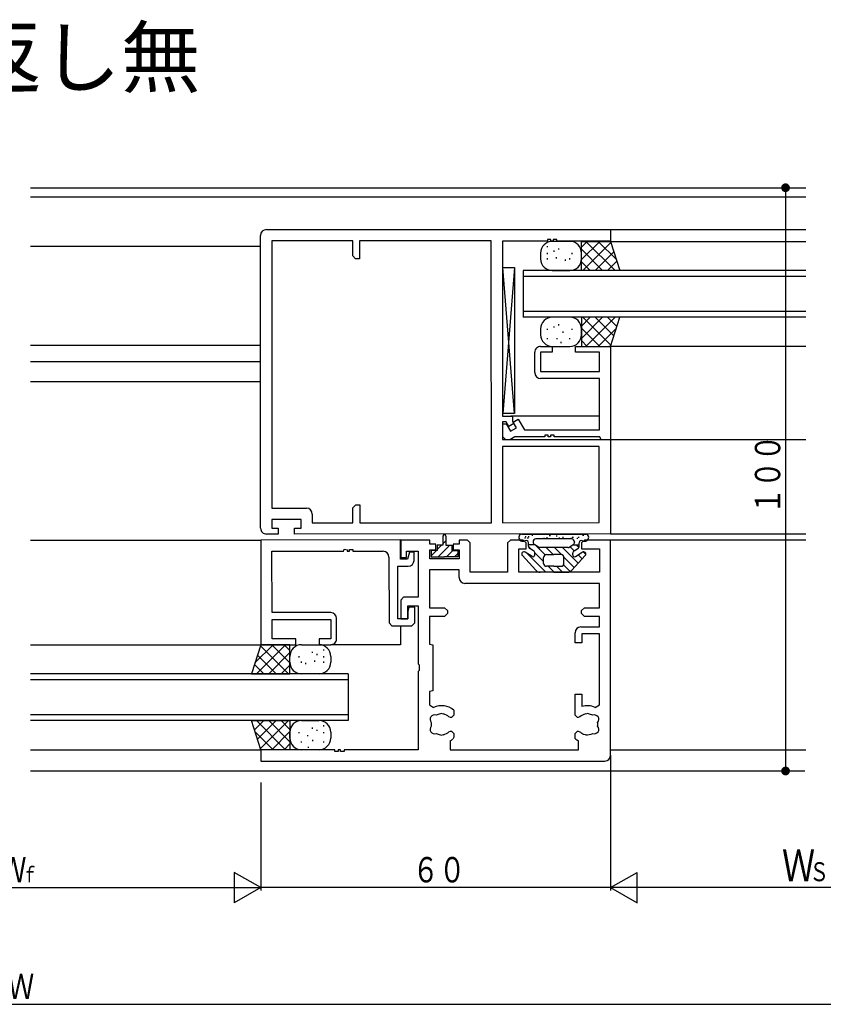
# Model space of a CAD drawing. Extents: x -4 to 1107, y 0 to 790.
# Drawn here: x 739 to 877, y 185 to 354 of the extents above; entities that cross this region are included whole.
import ezdxf

# ---------------------------------------------------------------- set-up
doc = ezdxf.new("R2010")
doc.units = 0
for name, color, linetype in [('USER1', 3, 'CONTINUOUS'), ('YKK_W11', 7, 'CONTINUOUS'), ('YKK_W12', 2, 'CONTINUOUS'), ('YKK_W13', 4, 'CONTINUOUS'), ('YKK_W_D', 6, 'CONTINUOUS')]:
    doc.layers.add(name, color=color, linetype=linetype)
doc.styles.get("Standard").update_dxf_attribs({"font": 'txt', "bigfont": 'BIGFONT'})

# ---------------------------------------------------------------- blocks, each defined once
blk = doc.blocks.new('DIMS13')
at = {"layer": 'YKK_W_D'}
for p, q in [((679.94, 125.93), (679.94, 107.43)), ((749.94, 125.93), (749.94, 107.43)), ((749.94, 107.93), (679.94, 107.93))]:
    blk.add_line(p, q, dxfattribs=at)
at = {"layer": 'YKK_W_D', "color": 6, "width": 0.767342}
for s, height, p in [('Ｗ', 5.43, (709.33, 109.03)), ('Ｓ２', 3.258, (714.01, 109.03))]:
    blk.add_text(s, height=height, dxfattribs=at).set_placement(p)
blk = doc.blocks.new('DIMS16')
at = {"layer": 'YKK_W_D'}
blk.add_line((407.14, 87.93), (749.94, 87.93), dxfattribs=at)
at = {"layer": 'YKK_W_D', "color": 6, "width": 0.766283}
blk.add_text('Ｗ', height=4.35, dxfattribs=at).set_placement((576.56, 88.83))
blk = doc.blocks.new('DIMS15')
at = {"layer": 'YKK_W_D'}
for p, q in [((537.14, 125.93), (537.14, 107.43)), ((619.94, 125.93), (619.94, 107.43)), ((537.14, 107.93), (619.94, 107.93))]:
    blk.add_line(p, q, dxfattribs=at)
at = {"layer": 'YKK_W_D', "color": 6, "width": 0.766283}
for s, height, p in [('Ｗ', 4.35, (575.23, 108.83)), ('ｆ', 2.61, (578.97, 108.83))]:
    blk.add_text(s, height=height, dxfattribs=at).set_placement(p)
blk = doc.blocks.new('FIGURE57')
at = {"layer": 'YKK_W12'}
for p, q in [((-84.55, -13.65), (48.45, -13.65)), ((48.45, -15.25), (-84.55, -15.25)), ((48.45, -20.85), (14.95, -20.85)), ((14.95, -22.85), (48.45, -22.85)), ((-84.55, -23.65), (-45.05, -23.65)), ((-84.55, -40.65), (-45.05, -40.65)), ((48.45, -40.85), (14.65, -40.85)), ((-84.55, -43.45), (-45.05, -43.45)), ((-84.55, -46.85), (-45.05, -46.85)), ((13.02, -52.81), (-2.16, -52.81)), ((48.45, -56.85), (14.95, -56.85)), ((-84.55, -74.05), (-45.05, -74.05)), ((48.45, -73.05), (14.95, -73.05)), ((48.45, -74.05), (14.95, -74.05)), ((-21.05, -88.74), (-21.05, -92)), ((-84.55, -92), (-39.35, -92)), ((-21.05, -92), (-33.05, -92)), ((-84.55, -110), (-45.05, -110)), ((14.95, -110), (48.45, -110)), ((-84.55, -113.65), (48.28, -113.65))]:
    blk.add_line(p, q, dxfattribs=at)
blk = doc.blocks.new('DIMS24')
at = {"layer": 'YKK_W_D'}
for p, q in [((679.94, 227.93), (710.44, 227.93)), ((709.94, 227.93), (709.94, 127.93)), ((679.94, 127.93), (710.44, 127.93))]:
    blk.add_line(p, q, dxfattribs=at)
at = {"layer": 'YKK_W_D', "const_width": 0.75}
for points in [[(710.32, 227.93, 1), (709.57, 227.93, 1)], [(710.32, 127.93, 1), (709.57, 127.93, 1)]]:
    blk.add_lwpolyline(points, format="xyb", close=True, dxfattribs=at)
at = {"layer": 'YKK_W_D', "color": 6, "width": 0.766283}
blk.add_text('１００', height=4.35, rotation=90, dxfattribs=at).set_placement((709.04, 171.94))
blk = doc.blocks.new('FIGURE108')
at = {"layer": 'YKK_W13'}
for p, q in [((33.75, -0.25), (33.75, -1.8)), ((34.25, -1.06), (33.75, -1.56)), ((34.25, -0.25), (34.25, -1.8)), ((32.75, -2.7), (31.7, -2.7)), ((31.7, -2.7), (31.7, -3.8)), ((32.61, -2.7), (31.7, -3.61)), ((33.75, -1.8), (32.75, -1.8)), ((32.75, -1.8), (32.75, -2.7)), ((33.51, -1.8), (32.75, -2.56)), ((34.93, -1.8), (32.93, -3.8)), ((34.25, -1.8), (35.25, -1.8)), ((35.44, -2.7), (34.34, -3.8)), ((35.25, -1.8), (35.25, -2.7)), ((35.25, -2.7), (36.3, -2.7)), ((36.3, -3.25), (35.75, -3.8)), ((36.3, -2.7), (36.3, -3.8)), ((31.7, -3.8), (34, -3.8)), ((36.3, -3.8), (34, -3.8))]:
    blk.add_line(p, q, dxfattribs=at)
for start, end in [(90, 179.9965), (0.0035, 90)]:
    blk.add_arc((34, -0.25), 0.25, start, end, dxfattribs=at)
blk = doc.blocks.new('FIGURE40')
at = {"layer": 'YKK_W11'}
for p, q in [((-60, 0.97), (-60.02, 51.17)), ((-59.02, 52.17), (-0.02, 52.2)), ((-0.02, 52.2), (-0.02, 50.2)), ((-44.22, 50.25), (-58.09, 50.24)), ((-58.09, 50.24), (-58.07, 4.4)), ((-44.22, 47.68), (-44.22, 50.25)), ((-20.45, 50.26), (-43.02, 50.25)), ((-43.02, 50.25), (-43.02, 47.18)), ((-20.43, 1.92), (-20.45, 50.26)), ((-10.82, 50.19), (-18.52, 50.19)), ((-18.52, 50.19), (-18.51, 20.19)), ((-10.22, 50.5), (-10.82, 50.49)), ((-10.82, 50.49), (-10.82, 50.19)), ((-10.22, 50.2), (-10.22, 50.5)), ((-9.82, 50.2), (-10.22, 50.2)), ((-9.22, 50.5), (-9.82, 50.5)), ((-9.82, 50.5), (-9.82, 50.2)), ((-9.22, 50.2), (-9.22, 50.5)), ((-0.02, 50.2), (-9.22, 50.2)), ((-43.72, 47.18), (-44.22, 47.68)), ((-43.02, 47.18), (-43.72, 47.18)), ((-18.51, 20.19), (-16.81, 20.19)), ((-17.88, 19.19), (-18.51, 19.19)), ((-18.51, 19.19), (-18.51, 16.19)), ((-17.44, 18.44), (-17.88, 19.19)), ((-16.58, 18.94), (-17.44, 18.44)), ((-16.81, 20.19), (-16.81, 19.35)), ((-16.81, 19.35), (-16.58, 18.94)), ((-18.51, 16.19), (-0.01, 16.2)), ((-0.01, 16.2), (0, 0)), ((-1.94, 15), (-18.51, 14.99)), ((-18.51, 14.99), (-18.5, 1.92)), ((-1.93, 1.93), (-1.94, 15)), ((-58.07, 4.4), (-52.14, 4.41)), ((-51.14, 3.41), (-51.14, 1.91)), ((-44.2, 4.48), (-43.7, 4.98)), ((-44.2, 1.91), (-44.2, 4.48)), ((-43.7, 4.98), (-43, 4.98)), ((-43, 4.98), (-43, 1.91)), ((-53.07, 2.47), (-58.07, 2.47)), ((-58.07, 2.47), (-58.07, 0.97)), ((-53.07, 0.97), (-53.07, 2.47)), ((-51.14, 1.91), (-44.2, 1.91)), ((-43, 1.91), (-20.43, 1.92)), ((-18.5, 1.92), (-1.93, 1.93)), ((-58.07, 0.97), (-56.97, 0.97)), ((-56.97, 0.97), (-56.97, -0.03)), ((-54.17, -0.03), (-54.17, 0.97)), ((-54.17, 0.97), (-53.07, 0.97)), ((0, 0), (-54.17, -0.03)), ((-56.97, -0.03), (-59, -0.03))]:
    blk.add_line(p, q, dxfattribs=at)
for centre, start, end in [((-59.02, 51.17), 90.0274, 180.0274), ((-52.14, 3.41), 0.0274, 90.0274), ((-59, 0.97), 180.0274, 270.0274)]:
    blk.add_arc(centre, 1, start, end, dxfattribs=at)
blk = doc.blocks.new('DIMS14')
at = {"layer": 'YKK_W_D'}
for p, q in [((679.94, 130.63), (679.94, 107.43)), ((619.94, 125.93), (619.94, 107.43)), ((679.94, 107.93), (619.94, 107.93))]:
    blk.add_line(p, q, dxfattribs=at)
at = {"layer": 'YKK_W_D', "color": 6, "width": 0.766283}
blk.add_text('６０', height=4.35, dxfattribs=at).set_placement((645.96, 108.83))
blk = doc.blocks.new('FIGURE33')
at = {"layer": 'YKK_W11'}
for p, q in [((-31, 37.9), (-36, 37.9)), ((-36, 37.9), (-36, 34.9)), ((-31, 37.2), (-31, 37.9)), ((-30, 37.2), (-31, 37.2)), ((-30, 36.2), (-30, 37.2)), ((-26, 37.2), (-27, 37.2)), ((-27, 37.2), (-27, 36.2)), ((-24.57, 37.9), (-26, 37.9)), ((-26, 37.9), (-26, 37.2)), ((-24.07, 37.4), (-24.57, 37.9)), ((-24.07, 32.4), (-24.07, 37.4)), ((-17.2, 37.9), (-17.7, 37.4)), ((-17.7, 37.4), (-17.7, 32.4)), ((-15, 37.9), (-17.2, 37.9)), ((-14.5, 37.4), (-15, 37.9)), ((-14.5, 36.4), (-14.5, 37.4)), ((-4.5, 37.9), (-5, 37.4)), ((-5, 37.4), (-5, 36.4)), ((0, 37.9), (-4.5, 37.9)), ((0, 1), (0, 37.9)), ((-35, 34.9), (-35, 35.97)), ((-35, 35.97), (-33, 35.97)), ((-33, 35.97), (-33, 28.1)), ((-31, 34.7), (-31, 36.2)), ((-31, 36.2), (-30, 36.2)), ((-27, 36.2), (-26, 36.2)), ((-26, 36.2), (-26, 34.7)), ((-15.77, 32.4), (-15.77, 36.4)), ((-15.77, 36.4), (-14.5, 36.4)), ((-5, 36.4), (-1.93, 36.4)), ((-1.93, 36.4), (-1.93, 32.4)), ((-36, 34.9), (-35, 34.9)), ((-26, 34.7), (-31, 34.7)), ((-26, 32.77), (-31.07, 32.77)), ((-31.07, 32.77), (-31.07, 26.3)), ((-26, 31.47), (-26, 32.77)), ((-17.7, 32.4), (-24.07, 32.4)), ((-1.93, 32.4), (-15.77, 32.4)), ((-1.93, 30.47), (-25, 30.47)), ((-1.93, 26.3), (-1.93, 30.47)), ((-35.5, 28.1), (-36, 27.6)), ((-36, 27.6), (-36, 24.4)), ((-33, 28.1), (-35.5, 28.1)), ((-34.8, 24.4), (-34.8, 26.6)), ((-34.8, 26.6), (-33, 26.6)), ((-33, 26.6), (-33, 16.67)), ((-31.07, 26.3), (-28.5, 26.3)), ((-28.5, 26.3), (-28, 25.8)), ((-28, 25.8), (-28, 25.3)), ((-5, 25.8), (-4.5, 26.3)), ((-5, 25.3), (-5, 25.8)), ((-4.5, 26.3), (-1.93, 26.3)), ((-36, 24.4), (-34.8, 24.4)), ((-28.5, 24.8), (-31.07, 24.8)), ((-31.07, 24.8), (-31.07, 20.06)), ((-28, 25.3), (-28.5, 24.8)), ((-4.5, 24.8), (-5, 25.3)), ((-1.93, 24.8), (-4.5, 24.8)), ((-1.93, 23), (-1.93, 24.8)), ((-6.1, 20.3), (-6.1, 22)), ((-5.1, 23), (-1.93, 23)), ((-4.95, 20.3), (-6.1, 20.3)), ((-1.93, 21.8), (-4.95, 21.8)), ((-4.95, 21.8), (-4.95, 20.3)), ((-1.93, 9.65), (-1.93, 21.8)), ((-31.07, 20.06), (-30.5, 19.93)), ((-30.5, 19.93), (-30.5, 12.06)), ((-33, 16.67), (-32.86, 16.48)), ((-32.86, 15.52), (-33, 15.33)), ((-33, 15.33), (-33, 1.95)), ((-32.86, 16.48), (-32.86, 15.52)), ((-30.5, 12.06), (-31.07, 11.93)), ((-31.07, 11.93), (-31.07, 9.65)), ((-6.1, 7.85), (-6.1, 11.45)), ((-6.1, 11.45), (-4.95, 11.45)), ((-4.95, 11.45), (-4.95, 9.36)), ((-31.07, 9.65), (-30.36, 9.2)), ((-26.9, 8.71), (-26.9, 7.85)), ((-2.64, 9.2), (-1.93, 9.65)), ((-29.08, 8.14), (-29.2, 8.09)), ((-28.69, 8.07), (-29.08, 8.14)), ((-27.44, 7.45), (-27.72, 7.57)), ((-27.3, 7.45), (-27.44, 7.45)), ((-26.9, 7.85), (-27.3, 7.45)), ((-5.7, 7.45), (-6.1, 7.85)), ((-5.56, 7.45), (-5.7, 7.45)), ((-5.28, 7.57), (-5.56, 7.45)), ((-3.92, 8.14), (-4.31, 8.07)), ((-3.8, 8.09), (-3.92, 8.14)), ((-27.72, 5.03), (-27.44, 5.15)), ((-27.44, 5.15), (-27.3, 5.15)), ((-27.3, 5.15), (-26.9, 4.75)), ((-6.1, 4.75), (-5.7, 5.15)), ((-5.7, 5.15), (-5.56, 5.15)), ((-5.56, 5.15), (-5.28, 5.03)), ((-29.2, 4.51), (-29.08, 4.46)), ((-29.08, 4.46), (-28.69, 4.53)), ((-27.5, 3.47), (-27.5, 1.93)), ((-26.9, 4.08), (-27.06, 3.76)), ((-26.9, 4.75), (-26.9, 4.08)), ((-6.1, 3.89), (-6.1, 4.75)), ((-5.5, 1.93), (-5.5, 3.47)), ((-4.8, 4.69), (-4.71, 4.6)), ((-4.71, 4.6), (-4.31, 4.53)), ((-47.3, 1.95), (-60, 1.95)), ((-60, 1.95), (-60, 0)), ((-47.3, 1.65), (-47.3, 1.95)), ((-46.3, 1.95), (-46.7, 1.95)), ((-46.7, 1.95), (-46.7, 1.65)), ((-46.3, 1.65), (-46.3, 1.95)), ((-33, 1.95), (-45.7, 1.95)), ((-45.7, 1.95), (-45.7, 1.65)), ((-27.5, 1.93), (-5.5, 1.93)), ((-60, 0), (-1, 0)), ((-46.7, 1.65), (-47.3, 1.65)), ((-45.7, 1.65), (-46.3, 1.65))]:
    blk.add_line(p, q, dxfattribs=at)
for centre, radius, start, end in [((-25, 31.47), 1, 180, 270), ((-5.1, 22), 1, 90, 180), ((-29, 6.3), 3.2, 48.9855, 115.1079), ((-4, 6.3), 3.2, 64.8921, 107.27), ((-30.23, 7.16), 0.75, 65.9528, 224.0472), ((-29, 6.3), 1.8, 96.2602, 120.8532), ((-29, 6.3), 1.8, 44.7928, 80), ((-4, 6.3), 1.8, 100.0002, 135.2072), ((-4, 6.3), 1.8, 59.1468, 83.7398), ((-2.77, 7.16), 0.75, 315.9528, 114.0472), ((-30.23, 5.44), 0.75, 135.9528, 294.0472), ((-29, 6.3), 1.8, 169.1468, 190.8532), ((-2.77, 5.44), 0.75, 245.9528, 44.0472), ((-4, 6.3), 1.8, 349.1468, 10.8532), ((-29, 6.3), 1.8, 239.1468, 263.7398), ((-29, 6.3), 1.8, 280.0002, 315.2072), ((-29, 6.3), 3.2, 297.9532, 307.3832), ((-4, 6.3), 3.2, 228.9855, 242.0468), ((-4, 6.3), 1.8, 224.7928, 243.7398), ((-4, 6.3), 1.8, 260.0002, 300.8532), ((-1, 1), 1, 270, 0)]:
    blk.add_arc(centre, radius, start, end, dxfattribs=at)
blk = doc.blocks.new('FIGURE39')
at = {"layer": 'YKK_W11'}
for p, q in [((-2.4, 0), (-26.4, -0.01)), ((-26.4, -0.01), (-26.39, -17.96)), ((-12.2, -1.94), (-12.1, -1.57)), ((-12.1, -1.57), (-11.54, -1.72)), ((-11.2, -1.94), (-11.2, -1.64)), ((-11.2, -1.64), (-10.6, -1.64)), ((-10.6, -1.64), (-10.6, -1.94)), ((-2.4, -3.3), (-2.4, 0)), ((-24.47, -1.94), (-12.2, -1.94)), ((-24.46, -12.46), (-24.47, -1.94)), ((-11.54, -1.72), (-11.6, -1.94)), ((-11.6, -1.94), (-11.2, -1.94)), ((-10.6, -1.94), (-5.4, -1.93)), ((-4.4, -2.93), (-4.39, -14.2)), ((-1.2, -3.3), (-2.4, -3.3)), ((-0.9, -2.1), (-1.2, -3.3)), ((-0.1, -2.1), (-0.9, -2.1)), ((-0.1, -3.5), (-0.1, -2.1)), ((-2.89, -13.5), (-2.9, -4.5)), ((-2.9, -4.5), (-1.1, -4.5)), ((-0.99, -11.5), (-1.19, -12.25)), ((0.01, -11.5), (-0.99, -11.5)), ((0.01, -14.2), (0.01, -11.5)), ((-14.39, -12.46), (-24.46, -12.46)), ((-13.39, -16.96), (-13.39, -13.46)), ((-1.19, -13.5), (-2.89, -13.5)), ((-1.19, -12.25), (-1.19, -13.5)), ((-24.46, -16.96), (-24.46, -13.66)), ((-24.46, -13.66), (-14.39, -13.66)), ((-14.39, -13.66), (-14.39, -16.96)), ((-4.39, -14.2), (-3.89, -14.7)), ((-3.89, -14.7), (-0.49, -14.7)), ((-0.49, -14.7), (0.01, -14.2)), ((-26.39, -17.96), (-20.39, -17.96)), ((-20.39, -16.96), (-24.46, -16.96)), ((-20.39, -17.96), (-20.39, -16.96)), ((-14.39, -16.96), (-16.39, -16.96)), ((-16.39, -16.96), (-16.39, -17.96)), ((-16.39, -17.96), (-14.39, -17.96))]:
    blk.add_line(p, q, dxfattribs=at)
for centre, start, end in [((-5.4, -2.93), 0.0218, 90.0218), ((-1.1, -3.5), 270.0218, 0.0218), ((-14.39, -13.46), 0.0284, 90.0274), ((-14.39, -16.96), 270.0274, 0.0284)]:
    blk.add_arc(centre, 1, start, end, dxfattribs=at)
blk = doc.blocks.new('A$C49E460A0')
at = {"layer": 'YKK_W12'}
for p, q in [((54.5, 8), (0, 8)), ((54.5, 7), (0, 7)), ((54.5, 8), (54.5, 0)), ((54.5, 1), (0, 1)), ((54.5, 0), (0, 0))]:
    blk.add_line(p, q, dxfattribs=at)
blk = doc.blocks.new('FIGURE106')
at = {"layer": 'YKK_W13'}
for p, q in [((10.89, -6.49), (9.29, -11.49)), ((9.89, -9.61), (13.01, -6.49)), ((10.14, -11.49), (15.14, -6.49)), ((15.65, -11.49), (10.83, -6.67)), ((15.89, -6.49), (10.92, -6.49)), ((15.89, -9.61), (12.77, -6.49)), ((15.89, -7.49), (14.89, -6.49)), ((15.89, -11.49), (15.89, -6.49)), ((17.89, -6.49), (20.89, -6.49)), ((13.53, -11.49), (10.32, -8.28)), ((12.26, -11.49), (15.89, -7.85)), ((19.78, -7.89), (19.78, -7.69)), ((20.55, -8.27), (20.55, -8.07)), ((21.7, -7.5), (21.7, -7.3)), ((11.41, -11.49), (9.8, -9.88)), ((14.38, -11.49), (15.89, -9.97)), ((15.89, -9.49), (15.89, -8.49)), ((17.47, -8.66), (17.47, -8.46)), ((17.86, -9.58), (17.86, -9.38)), ((18.63, -9.81), (18.63, -9.61)), ((20.16, -9.42), (20.16, -9.22)), ((21.7, -8.66), (21.7, -8.46)), ((21.7, -9.58), (21.7, -9.38)), ((22.89, -8.49), (22.89, -9.49)), ((9.29, -11.49), (15.89, -11.49)), ((20.89, -11.49), (17.89, -11.49)), ((9.29, -19.49), (15.89, -19.49)), ((10.89, -24.49), (9.29, -19.49)), ((9.8, -21.09), (11.41, -19.49)), ((15.14, -24.49), (10.14, -19.49)), ((10.32, -22.7), (13.53, -19.49)), ((10.83, -24.3), (15.65, -19.49)), ((15.89, -23.12), (12.26, -19.49)), ((15.89, -21), (14.38, -19.49)), ((15.89, -19.49), (15.89, -24.49)), ((17.89, -19.49), (20.89, -19.49)), ((13.01, -24.49), (9.89, -21.36)), ((12.77, -24.49), (15.89, -21.37)), ((15.89, -22.49), (15.89, -21.49)), ((17.47, -21.66), (17.47, -21.46)), ((19.78, -20.89), (19.78, -20.69)), ((20.55, -21.27), (20.55, -21.07)), ((21.7, -20.5), (21.7, -20.3)), ((21.7, -21.66), (21.7, -21.46)), ((22.89, -21.49), (22.89, -22.49)), ((14.89, -24.49), (15.89, -23.49)), ((17.86, -23.28), (17.86, -23.08)), ((18.97, -22.18), (18.97, -21.98)), ((19.81, -23.02), (19.81, -22.82)), ((21.7, -23.28), (21.7, -23.08)), ((15.89, -24.49), (10.89, -24.49)), ((20.89, -24.49), (17.89, -24.49)), ((19.06, -24.19), (19.06, -23.99))]:
    blk.add_line(p, q, dxfattribs=at)
for centre, radius, start, end in [((10.92, -6.19), 0.3, 258.2107, 270), ((17.89, -8.49), 2, 90, 180), ((20.89, -8.49), 2, 0, 90), ((17.89, -9.49), 2, 180, 270), ((20.89, -9.49), 2, 270, 0), ((17.89, -21.49), 2, 90, 180), ((20.89, -21.49), 2, 0, 90), ((17.89, -22.49), 2, 180, 270), ((20.89, -22.49), 2, 270, 0)]:
    blk.add_arc(centre, radius, start, end, dxfattribs=at)
blk = doc.blocks.new('FIGURE59')
at = {"layer": 'YKK_W12'}
for p, q in [((-85, -5), (-85, -13)), ((-36.5, -5), (-85, -5)), ((-36.5, -6), (-85, -6)), ((-36.5, -12), (-85, -12)), ((-36.5, -13), (-85, -13))]:
    blk.add_line(p, q, dxfattribs=at)
blk = doc.blocks.new('FIGURE31')
at = {"layer": 'YKK_W11'}
for p, q in [((5.5, -4.5), (5.5, -1)), ((6.5, 0), (8.5, 0)), ((8.5, -1), (6.5, -1)), ((6.5, -1), (6.5, -4.3)), ((8.5, 0), (8.5, -1)), ((12.5, -1), (12.5, 0)), ((12.5, 0), (18.5, 0)), ((16.57, -1), (12.5, -1)), ((16.57, -4.3), (16.57, -1)), ((18.5, 0), (18.5, -16)), ((6.5, -4.3), (16.57, -4.3)), ((16.57, -5.5), (6.5, -5.5)), ((16.57, -14.3), (16.57, -5.5)), ((0, -13.3), (0.6, -13.3)), ((0, -15.5), (0, -13.3)), ((0.6, -13.3), (1.32, -14.55)), ((1.81, -12.99), (2.67, -12.49)), ((2.36, -13.95), (1.81, -12.99)), ((2.67, -12.49), (3.72, -14.3)), ((1.32, -14.55), (2.36, -13.95)), ((3.72, -14.3), (16.57, -14.3)), ((0.5, -16), (0, -15.5)), ((1.2, -16), (0.5, -16)), ((2.07, -15.5), (1.2, -16)), ((7.2, -15.5), (2.07, -15.5)), ((7.8, -15.2), (7.2, -15.2)), ((7.2, -15.2), (7.2, -15.5)), ((7.8, -15.5), (7.8, -15.2)), ((8.2, -15.5), (7.8, -15.5)), ((8.8, -15.2), (8.2, -15.2)), ((8.2, -15.2), (8.2, -15.5)), ((8.8, -15.5), (8.8, -15.2)), ((16.65, -15.5), (8.8, -15.5)), ((16.87, -16), (16.65, -15.5)), ((18.5, -16), (16.87, -16))]:
    blk.add_line(p, q, dxfattribs=at)
for centre, start, end in [((6.5, -1), 90, 180.001), ((6.5, -4.5), 180.001, 270)]:
    blk.add_arc(centre, 1, start, end, dxfattribs=at)
blk = doc.blocks.new('FIGURE111')
at = {"layer": 'YKK_W13'}
for p, q in [((33.25, 2.25), (44.25, 2.25)), ((34.04, 1.83), (33.84, 1.83)), ((34.54, 1.83), (34.34, 1.83)), ((35.17, 2.06), (34.97, 2.06)), ((38.17, 1.99), (37.97, 1.99)), ((39.34, 1.91), (39.14, 1.91)), ((43.88, 2.03), (43.68, 2.03)), ((44.13, 2.18), (43.93, 2.18)), ((33.9, 1.55), (33.7, 1.55)), ((34.4, 1.55), (34.2, 1.55)), ((34.4, 0.22), (34.4, 0.8)), ((35.47, 0.45), (34.4, 0.45)), ((34.99, -0.43), (34.4, 0.16)), ((35.2, 0.95), (35.2, 0.9)), ((36.19, 0), (35.43, 0.48)), ((37.28, -1.3), (35.62, 0.36)), ((41.8, 1.45), (35.7, 1.45)), ((37.16, 1.52), (36.96, 1.52)), ((37.7, 1.65), (37.5, 1.65)), ((39.79, 1.55), (39.59, 1.55)), ((40.43, 1.68), (40.23, 1.68)), ((41.31, 0), (42.07, 0.48)), ((42.24, -0.6), (41.51, 0.13)), ((41.88, 1.53), (41.68, 1.53)), ((42.13, 1.68), (41.93, 1.68)), ((42.03, 0.45), (43.13, 0.45)), ((42.3, 0.95), (42.3, 0.9)), ((43.05, 0), (42.6, 0.45)), ((42.88, 1.53), (42.68, 1.53)), ((43.13, 1.68), (42.93, 1.68)), ((43.1, 0.22), (43.1, 0.8)), ((35.66, -3.92), (33.36, -1.42)), ((35.04, -1.55), (33.86, -0.81)), ((37.4, -4.25), (34.13, -0.98)), ((35.27, -0.6), (34.63, -0.2)), ((37, -2.43), (35.49, -0.92)), ((35.5, -1.3), (35.5, -1.02)), ((41.15, -0.05), (36.35, -0.05)), ((38.64, -1.25), (37.44, -0.05)), ((37.5, -1.25), (38.75, -1.25)), ((39.99, -1.25), (38.75, -1.25)), ((40.06, -1.25), (38.86, -0.05)), ((42.94, -2.72), (40.27, -0.05)), ((42.27, -3.46), (40.49, -1.68)), ((41.84, -3.92), (44.14, -1.42)), ((42, -1.3), (42, -1.02)), ((42.23, -0.6), (42.87, -0.2)), ((42.46, -1.55), (43.64, -0.81)), ((43.62, -1.98), (42.91, -1.27)), ((44.25, -1.2), (43.8, -0.75)), ((37, -2.75), (37, -1.75)), ((38.75, -3.25), (37.5, -3.25)), ((38.81, -4.25), (37.81, -3.25)), ((38.75, -3.25), (39.99, -3.25)), ((40.23, -4.25), (39.23, -3.25)), ((41.54, -4.15), (40.41, -3.02)), ((40.49, -2.75), (40.49, -1.75)), ((38.75, -4.25), (36.4, -4.25)), ((38.75, -4.25), (41.1, -4.25))]:
    blk.add_line(p, q, dxfattribs=at)
for centre, radius, start, end in [((33.25, 1.75), 0.5, 90, 180.0052), ((33.45, 1.75), 0.7, 180.0052, 300.0005), ((44.05, 1.75), 0.7, 239.9995, 359.9948), ((44.25, 1.75), 0.5, 359.9948, 90), ((34, 0.8), 0.4, 360, 120), ((34.9, 0.22), 0.5, 180, 237.6074), ((35.7, 0.95), 0.5, 90, 180), ((35.7, 0.9), 0.5, 180, 237.6074), ((41.8, 0.95), 0.5, 0, 90), ((41.8, 0.9), 0.5, 302.3922, 0), ((42.6, 0.22), 0.5, 302.3926, 360), ((43.5, 0.8), 0.4, 60, 180), ((33.65, -1.15), 0.4, 57.6074, 222.6344), ((35.2, -1.3), 0.3, 237.6074, 0), ((35, -1.02), 0.5, 360, 57.6074), ((36.35, 0.25), 0.3, 237.6074, 270), ((37.5, -1.75), 0.5, 90, 180), ((39.99, -1.75), 0.5, 0, 90), ((41.15, 0.25), 0.3, 270, 302.3926), ((42.5, -1.02), 0.5, 122.3926, 180), ((42.3, -1.3), 0.3, 180, 302.3926), ((43.85, -1.15), 0.4, 317.3656, 122.3926), ((37.5, -2.75), 0.5, 180, 270), ((39.99, -2.75), 0.5, 270, 0), ((36.4, -3.25), 1, 222.6344, 270), ((41.1, -3.25), 1, 270, 317.3656)]:
    blk.add_arc(centre, radius, start, end, dxfattribs=at)
blk = doc.blocks.new('FIGURE107')
at = {"layer": 'YKK_W13'}
for p, q in [((21.3, 8.55), (21.3, 8.75)), ((25.11, 9.56), (22.11, 9.56)), ((27.11, 6.44), (30.23, 9.56)), ((27.11, 8.56), (28.11, 9.56)), ((27.11, 4.56), (27.11, 9.56)), ((27.11, 9.56), (32.11, 9.56)), ((27.35, 4.56), (32.17, 9.38)), ((32.86, 4.56), (27.86, 9.56)), ((33.11, 6.44), (29.99, 9.56)), ((32.11, 9.56), (33.71, 4.56)), ((20.11, 7.56), (20.11, 6.56)), ((21.3, 7.39), (21.3, 7.59)), ((22.45, 7.78), (22.45, 7.98)), ((22.84, 6.63), (22.84, 6.83)), ((23.22, 8.16), (23.22, 8.36)), ((25.53, 7.39), (25.53, 7.59)), ((30.74, 4.56), (27.11, 8.2)), ((27.11, 6.56), (27.11, 7.56)), ((29.47, 4.56), (32.68, 7.77)), ((21.3, 6.47), (21.3, 6.67)), ((24.37, 6.24), (24.37, 6.44)), ((25.14, 6.47), (25.14, 6.67)), ((28.62, 4.56), (27.11, 6.08)), ((31.59, 4.56), (33.2, 6.17)), ((22.11, 4.56), (25.11, 4.56)), ((33.71, 4.56), (27.11, 4.56)), ((25.11, -3.44), (22.11, -3.44)), ((22.45, -5.22), (22.45, -5.02)), ((23.22, -4.84), (23.22, -4.64)), ((33.71, -3.44), (27.11, -3.44)), ((27.11, -3.44), (27.11, -8.44)), ((27.11, -7.07), (30.74, -3.44)), ((27.11, -4.95), (28.62, -3.44)), ((32.17, -8.25), (27.35, -3.44)), ((27.86, -8.44), (32.86, -3.44)), ((32.68, -6.65), (29.47, -3.44)), ((33.2, -5.04), (31.59, -3.44)), ((32.11, -8.44), (33.71, -3.44)), ((20.11, -5.44), (20.11, -6.44)), ((21.3, -5.61), (21.3, -5.41)), ((23.98, -6.1), (23.98, -5.9)), ((25.53, -5.61), (25.53, -5.41)), ((30.23, -8.44), (27.11, -5.32)), ((27.11, -6.44), (27.11, -5.44)), ((29.99, -8.44), (33.11, -5.31)), ((21.3, -7.23), (21.3, -7.03)), ((22.11, -8.44), (25.11, -8.44)), ((22.93, -7.22), (22.93, -7.02)), ((23.65, -7.88), (23.65, -7.68)), ((25.14, -7.23), (25.14, -7.03)), ((28.11, -8.44), (27.11, -7.44)), ((27.11, -8.44), (32.11, -8.44))]:
    blk.add_line(p, q, dxfattribs=at)
for centre, start, end in [((22.11, 7.56), 90, 180), ((25.11, 7.56), 0, 90), ((22.11, 6.56), 180, 270), ((25.11, 6.56), 270, 0), ((22.11, -5.44), 90, 180), ((25.11, -5.44), 0, 90), ((22.11, -6.44), 180, 270), ((25.11, -6.44), 270, 0)]:
    blk.add_arc(centre, 2, start, end, dxfattribs=at)
blk = doc.blocks.new('FIGURE109')
at = {"layer": 'YKK_W13'}
for p, q in [((36.5, -12.5), (36.5, 12.5)), ((36.5, 12.5), (38.5, 12.5)), ((38.5, 12.5), (36.5, -12.5)), ((38.5, -12.5), (36.5, 12.5)), ((38.5, 12.5), (38.5, -12.5)), ((38.5, -12.5), (36.5, -12.5))]:
    blk.add_line(p, q, dxfattribs=at)
blk = doc.blocks.new('FIGURE56')
at = {"layer": 'YKK_W12'}
for p, q in [((56.37, -78.3), (56.24, -78.3)), ((56.37, -79.3), (56.24, -79.3))]:
    blk.add_line(p, q, dxfattribs=at)

msp = doc.modelspace()

# ---------------------------------------------------------------- linework, layer by layer
at = {"layer": 'YKK_W_D'}
for p, q in [((780.36, 204.84), (775.81, 207.46)), ((775.81, 207.46), (775.81, 202.21)), ((840.36, 204.84), (844.9, 207.46)), ((844.9, 202.21), (844.9, 207.46)), ((780.36, 204.84), (775.81, 202.21)), ((840.36, 204.84), (844.9, 202.21))]:
    msp.add_line(p, q, dxfattribs=at)

# ---------------------------------------------------------------- block references
at = {"layer": 'YKK_W11'}
for name, p in [('FIGURE40', (840.34, 265.49)), ('FIGURE31', (821.86, 297.64)), ('FIGURE39', (806.75, 264.45)), ('FIGURE33', (840.36, 226.54))]:
    msp.add_blockref(name, p, dxfattribs=at)
at = {"layer": 'YKK_W12'}
for name, p in [('FIGURE57', (825.4, 338.49)), ('FIGURE59', (910.36, 315.64)), ('FIGURE56', (817.48, 343.74)), ('A$C49E460A0', (740.86, 233.49))]:
    msp.add_blockref(name, p, dxfattribs=at)
at = {"layer": 'YKK_W13'}
for name, p in [('FIGURE107', (808.25, 306.08)), ('FIGURE109', (785.36, 298.64)), ('FIGURE108', (777.86, 265.36)), ('FIGURE111', (791.86, 263.18)), ('FIGURE106', (769.46, 252.98))]:
    msp.add_blockref(name, p, dxfattribs=at)
at = {"layer": 'YKK_W_D'}
for name in ['DIMS24', 'DIMS14', 'DIMS16', 'DIMS15', 'DIMS13']:
    msp.add_blockref(name, (160.41, 96.91), dxfattribs=at)

# ---------------------------------------------------------------- texts
at = {"layer": 'USER1'}
msp.add_text('煙返し無', height=10, dxfattribs=at).set_placement((715.44, 342.19))

doc.saveas('drawing.dxf')
